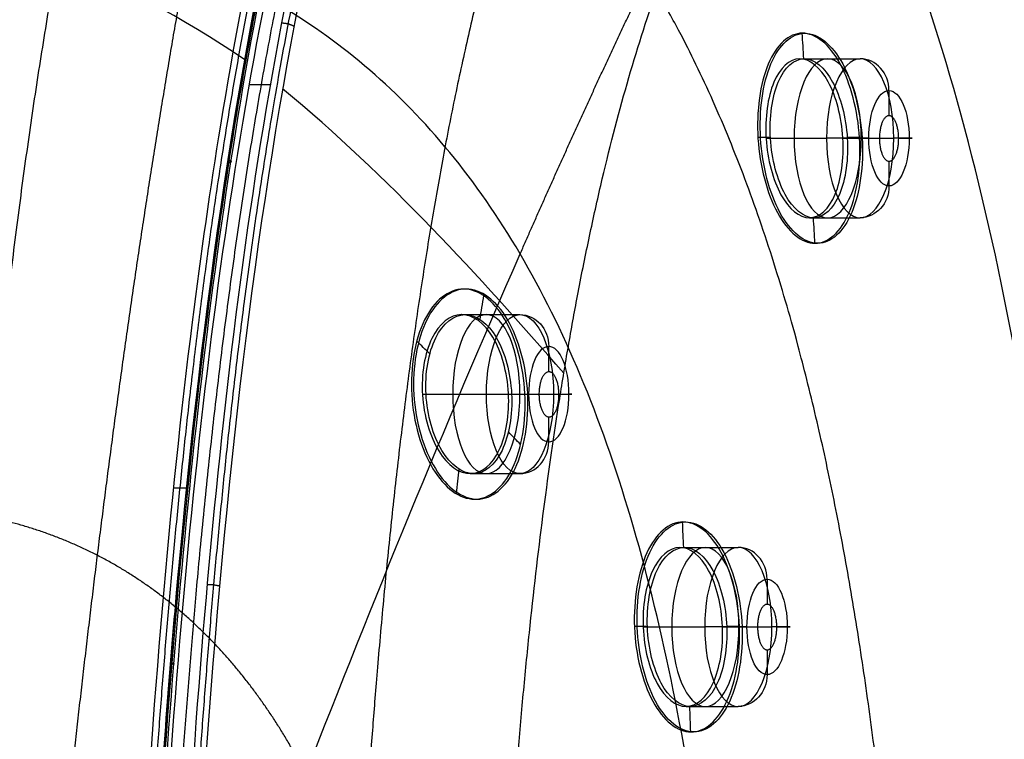
# Model space of a CAD drawing. Units: millimetres. Extents: x -50 to 465, y -125 to 125.
# Drawn here: x 40 to 57, y 66 to 79 of the extents above; entities that cross this region are included whole.
import ezdxf

# ---------------------------------------------------------------- set-up
doc = ezdxf.new("R2010")
doc.units = ezdxf.units.MM
doc.layers.add('Default', color=18, linetype='Continuous', true_color=0x000000)

msp = doc.modelspace()

# ---------------------------------------------------------------- linework, layer by layer
at = {"layer": 'Default', "color": 167, "true_color": 0x244878}
for p, q in [((53.757, 78.256, 368.648), (54.821, 78.256, 368.151)), ((55.329, 77.696, 367.915), (55.329, 77.254, 367.915)), ((53.166, 76.856, 367.379), (54.23, 76.856, 366.883)), ((54.519, 76.856, 369.837), (55.413, 76.856, 369.42)), ((54.974, 76.856, 367.153), (55.161, 76.856, 367.554)), ((55.5, 76.856, 368.281), (55.684, 76.856, 368.676)), ((55.329, 76.452, 367.915), (55.329, 76.016, 367.915)), ((53.927, 75.456, 368.568), (54.821, 75.456, 368.151)), ((47.806, 73.75, 357.817), (48.831, 73.75, 357.339)), ((49.338, 72.747, 357.103), (49.338, 73.19, 357.103)), ((47.113, 72.35, 356.596), (48.239, 72.35, 356.071)), ((48.629, 72.35, 358.978), (49.423, 72.35, 358.608)), ((48.983, 72.35, 356.341), (49.171, 72.35, 356.744)), ((49.512, 72.35, 357.475), (49.693, 72.35, 357.864)), ((49.338, 71.51, 357.103), (49.338, 71.945, 357.103)), ((47.955, 70.95, 357.748), (48.831, 70.95, 357.339)), ((51.646, 69.65, 363.862), (52.675, 69.65, 363.382)), ((53.182, 69.09, 363.146), (53.182, 68.648, 363.146)), ((51, 68.25, 362.619), (52.083, 68.25, 362.114)), ((52.398, 68.25, 365.056), (53.267, 68.25, 364.651)), ((52.827, 68.25, 362.384), (53.015, 68.25, 362.786)), ((53.354, 68.25, 363.513), (53.537, 68.25, 363.907)), ((53.182, 67.847, 363.146), (53.182, 67.41, 363.146)), ((51.755, 66.85, 363.812), (52.675, 66.85, 363.382))]:
    msp.add_line(p, q, dxfattribs=at)
at = {"layer": 'Default', "color": 167, "true_color": 0x244878, "extrusion": (0.906308, 0, -0.422618)}
for centre in [(76.856, 356.827, -106.534), (72.35, 344.496, -107.417), (68.25, 351.598, -106.471)]:
    msp.add_circle(centre, 1.4, dxfattribs=at)
at = {"layer": 'Default', "color": 167, "true_color": 0x244878, "extrusion": (-0.906308, 7.66631e-15, 0.422618)}
for centre in [(-76.856, 356.827, 105.342), (-68.25, 351.598, 105.272)]:
    msp.add_circle(centre, 0.84, dxfattribs=at)
at = {"layer": 'Default', "color": 167, "true_color": 0x244878, "extrusion": (-0.906308, 9.19958e-15, 0.422618)}
msp.add_circle((-72.35, 344.496, 106.762), 1.4, dxfattribs=at)
at = {"layer": 'Default', "color": 167, "true_color": 0x244878, "extrusion": (0.906308, -7.66631e-15, -0.422618)}
msp.add_circle((72.35, 344.496, -106.202), 0.84, dxfattribs=at)
at = {"layer": 'Default', "color": 167, "true_color": 0x244878, "extrusion": (0.906308, -1.42109e-14, -0.422618)}
msp.add_circle((72.35, 344.496, -106.202), 0.84, dxfattribs=at)
at = {"layer": 'Default', "color": 167, "true_color": 0x244878, "extrusion": (-0.906308, 9.19958e-15, 0.422618)}
for centre, start, end in [((-76.856, 356.827, 105.902), 90, 0), ((-76.856, 356.827, 105.902), 0, 90), ((-68.25, 351.598, 105.832), 90, 0), ((-68.25, 351.598, 105.832), 0, 90)]:
    msp.add_arc(centre, 1.4, start, end, dxfattribs=at)
at = {"layer": 'Default', "color": 167, "true_color": 0x244878, "extrusion": (0.422618, -6.47111e-15, 0.906308)}
for centre, start, end in [((77.696, 105.902, 356.827), 270, 360), ((71.51, 106.762, 344.496), 180, 270), ((69.09, 105.832, 351.598), 270, 360)]:
    msp.add_arc(centre, 0.56, start, end, dxfattribs=at)
at = {"layer": 'Default', "color": 167, "true_color": 0x244878, "extrusion": (0, 1, 0)}
for centre, start, end in [((-54.466, 367.39, 76.856), 205, 295), ((-49.186, 358.101, 72.35), 115, 205), ((-52.32, 362.621, 68.25), 205, 295)]:
    msp.add_arc(centre, 0.56, start, end, dxfattribs=at)
at = {"layer": 'Default', "color": 167, "true_color": 0x244878, "extrusion": (0, -1, 0)}
for centre, start, end in [((55.176, 368.913, -76.856), 335, 65), ((48.476, 356.578, -72.35), 245, 335), ((53.03, 364.144, -68.25), 335, 65)]:
    msp.add_arc(centre, 0.56, start, end, dxfattribs=at)
at = {"layer": 'Default', "color": 167, "true_color": 0x244878, "extrusion": (-0.422618, 6.47111e-15, -0.906308)}
for centre, start, end in [((-76.016, 105.902, -356.827), 270, 360), ((-73.19, 106.762, -344.496), 180, 270), ((-67.41, 105.832, -351.598), 270, 360)]:
    msp.add_arc(centre, 0.56, start, end, dxfattribs=at)
at = {"layer": 'Default'}
for points, degree, knots in [([(35.043, 49.35, 347.452), (35.043, 54.787, 347.451), (35.247, 62.961, 347.886), (35.992, 72.242, 349.472), (36.626, 77.427, 350.824), (37.44, 82.556, 352.563), (38.543, 87.313, 354.92), (40.033, 91.544, 358.111), (41.303, 94.284, 360.834), (42.707, 96.607, 363.846), (44.754, 99.199, 368.242), (47.436, 101.454, 374.003), (50.822, 103.149, 381.272), (55.357, 104.374, 391.003), (59.898, 104.49, 400.742), (64.469, 103.552, 410.539), (67.863, 102.161, 417.81), (71.154, 99.868, 424.854), (73.246, 97.413, 429.328), (74.212, 95.898, 431.392)], 3, [-130.333251, -130.333251, -130.333251, -130.333251, -114.041595, -105.895767, -101.822852, -97.749938, -89.60411, -85.531196, -81.458282, -77.385368, -73.312454, -65.166626, -57.020797, -48.874969, -32.583313, -24.437485, -16.291656, -8.145828, 0, 0, 0, 0]), ([(76.712, 94.801, 428.999), (76.248, 95.534, 428.002), (74.812, 97.562, 424.92), (72.121, 100.262, 419.143), (67.696, 102.624, 409.641), (61.251, 103.607, 395.809), (54.099, 102.517, 380.47), (47.885, 98.837, 367.149), (43.265, 91.827, 357.244), (40.32, 80.902, 350.92), (39.101, 69.168, 348.293), (38.672, 59.37, 347.368), (38.576, 52.691, 347.161), (38.575, 49.35, 347.16)], 5, [0.903513, 0.903513, 0.903513, 0.903513, 0.903513, 0.903513, 8.797622, 24.242393, 39.687164, 55.131935, 70.576706, 86.021477, 101.466248, 116.911019, 132.355589, 132.355589, 132.355589, 132.355589, 132.355589, 132.355589]), ([(42.018, 49.351, 349.298), (42.018, 54.931, 349.3), (42.343, 66.086, 349.997), (43.994, 80.332, 353.54), (47.181, 90.549, 360.377), (52.152, 96.715, 371.043), (58.673, 99.58, 385.033), (65.891, 99.899, 400.517), (72.706, 97.796, 415.137), (76.342, 94.345, 422.938), (77.862, 91.975, 426.199)], 3, [0, 0, 0, 0, 15.018607, 30.03782, 45.057033, 60.076246, 75.095458, 90.114671, 105.133884, 120.153097, 120.153097, 120.153097, 120.153097]), ([(42.073, 49.351, 349.219), (42.073, 52.408, 349.217), (42.17, 58.517, 349.426), (42.658, 67.632, 350.474), (43.616, 76.538, 352.529), (45.325, 84.856, 356.192), (48.061, 91.519, 362.062), (51.537, 95.749, 369.522), (55.284, 98.158, 377.562), (59.131, 99.401, 385.815), (63.002, 99.823, 394.121), (66.882, 99.527, 402.446), (70.735, 98.45, 410.712), (74.507, 96.264, 418.804), (76.869, 93.703, 423.873), (77.944, 92.021, 426.18)], 3, [0.000571, 0.000571, 0.000571, 0.000571, 9.22025, 18.4405, 27.660749, 36.880999, 46.101249, 55.321499, 64.541749, 73.761999, 82.982248, 92.202498, 101.422748, 110.642998, 119.86324, 119.86324, 119.86324, 119.86324]), ([(41.902, 49.35, 349.352), (41.902, 51.583, 349.353), (41.947, 56.048, 349.45), (42.148, 62.669, 349.881), (42.702, 71.042, 351.069), (43.965, 80.108, 353.778), (45.911, 87.385, 357.952), (48.626, 92.813, 363.775), (52.13, 96.533, 371.29), (56.322, 98.789, 380.281), (60.968, 99.812, 390.245), (65.764, 99.766, 400.531), (70.38, 98.64, 410.434), (73.691, 96.738, 417.534), (75.858, 94.642, 422.182), (77.151, 92.916, 424.955), (77.759, 91.967, 426.26)], 5, [0.000304, 0.000304, 0.000304, 0.000304, 0.000304, 0.000304, 9.989101, 19.978201, 29.967302, 39.956403, 49.945504, 59.934604, 69.923705, 79.912806, 89.901907, 99.891007, 109.880108, 119.869393, 119.869393, 119.869393, 119.869393, 119.869393, 119.869393]), ([(84.173, 49.35, 440.079), (84.173, 53.235, 440.078), (84.006, 61.003, 439.719), (83.212, 71.784, 438.018), (81.774, 80.975, 434.934), (79.572, 88.185, 430.211), (76.52, 93.388, 423.667), (72.628, 96.784, 415.32), (68.062, 98.653, 405.527), (63.125, 99.24, 394.942), (58.189, 98.653, 384.356), (53.623, 96.784, 374.563), (49.731, 93.388, 366.218), (46.684, 88.185, 359.682), (44.492, 80.975, 354.982), (43.07, 71.784, 351.934), (42.294, 61.003, 350.269), (42.132, 53.235, 349.921), (42.131, 49.35, 349.92)], 3, [-165.313948, -165.313948, -165.313948, -165.313948, -154.981826, -144.649703, -134.317581, -123.985458, -113.653336, -103.321213, -92.98909, -82.656968, -72.324845, -61.992723, -51.6606, -41.328478, -30.996355, -20.664232, -10.33211, 0, 0, 0, 0]), ([(84.382, 49.35, 439.977), (84.382, 52.458, 439.976), (84.291, 58.673, 439.781), (83.886, 67.786, 438.912), (82.744, 78.676, 436.463), (80.024, 88.755, 430.63), (75.758, 95.182, 421.482), (69.992, 98.548, 409.118), (63.336, 99.545, 394.843), (56.68, 98.548, 380.569), (50.914, 95.182, 368.204), (46.651, 88.755, 359.063), (43.947, 78.675, 353.263), (42.827, 67.786, 350.861), (42.433, 58.673, 350.016), (42.344, 52.458, 349.826), (42.344, 49.35, 349.825)], 5, [0.003739, 0.003739, 0.003739, 0.003739, 0.003739, 0.003739, 13.912869, 27.822001, 41.731133, 55.640265, 69.549397, 83.45853, 97.367662, 111.276794, 125.185926, 139.095059, 153.004191, 166.913315, 166.913315, 166.913315, 166.913315, 166.913315, 166.913315]), ([(84.549, 49.35, 439.895), (84.542, 52.779, 439.88), (84.42, 59.631, 439.628), (83.753, 69.88, 438.244), (82.611, 78.184, 435.843), (81.144, 84.174, 432.72), (79.719, 88.17, 429.667), (78.029, 91.406, 426.028), (76.102, 93.943, 421.871), (74.066, 95.791, 417.471), (71.313, 97.536, 411.522), (67.792, 98.749, 403.925), (63.471, 99.186, 394.635), (59.142, 98.728, 385.362), (54.841, 97.225, 376.182), (51.349, 94.632, 368.74), (48.804, 91.233, 363.306), (47.123, 87.94, 359.707), (45.753, 83.993, 356.756), (44.337, 77.989, 353.684), (43.276, 69.767, 351.349), (42.67, 59.598, 349.995), (42.561, 52.76, 349.747), (42.554, 49.35, 349.733)], 3, [-164.905699, -164.905699, -164.905699, -164.905699, -154.599093, -144.292487, -133.98588, -128.832577, -123.679274, -118.525971, -113.372668, -108.219365, -103.066062, -92.759456, -82.452849, -72.146243, -61.839637, -51.533031, -46.379728, -41.226425, -36.073122, -30.919819, -20.613212, -10.306606, 0, 0, 0, 0]), ([(42.041, 49.35, 349.132), (42.042, 53.218, 349.133), (42.195, 60.956, 349.462), (42.868, 70.534, 350.904), (43.886, 77.91, 353.087), (44.968, 83.151, 355.408), (46.452, 87.812, 358.59), (47.689, 90.385, 361.244), (48.355, 91.506, 362.673)], 3, [0, 0, 0, 0, 11.645804, 23.292285, 29.115525, 34.938765, 40.762005, 46.584208, 46.584208, 46.584208, 46.584208]), ([(48.194, 49.35, 356.92), (48.194, 49.703, 356.92), (48.195, 50.404, 356.924), (48.2, 51.296, 356.937), (48.206, 51.965, 356.953), (48.212, 52.572, 356.97), (48.22, 53.225, 356.993), (48.23, 53.843, 357.019), (48.244, 54.616, 357.056), (48.272, 55.928, 357.131), (48.324, 57.772, 357.27), (48.409, 59.984, 357.496), (48.516, 62.1, 357.772), (48.624, 63.808, 358.047), (48.709, 64.961, 358.262), (48.762, 65.622, 358.394), (48.8, 66.079, 358.489), (48.852, 66.662, 358.616), (48.919, 67.384, 358.781), (49.045, 68.641, 359.091), (49.246, 70.349, 359.574), (49.478, 71.965, 360.12), (49.655, 73.037, 360.532), (49.763, 73.645, 360.781), (49.84, 74.064, 360.96), (49.942, 74.587, 361.193), (50.075, 75.232, 361.495), (50.322, 76.348, 362.054), (50.708, 77.84, 362.915), (51.23, 79.491, 364.059), (51.81, 81.003, 365.315), (52.451, 82.378, 366.685), (53.157, 83.631, 368.182), (53.799, 84.572, 369.531), (54.28, 85.182, 370.539), (54.559, 85.512, 371.123), (54.785, 85.766, 371.595), (54.967, 85.961, 371.975), (55.23, 86.232, 372.524), (55.695, 86.68, 373.492), (56.395, 87.273, 374.95), (57.134, 87.797, 376.489), (57.677, 88.131, 377.621), (57.989, 88.31, 378.27), (58.24, 88.447, 378.794), (58.438, 88.55, 379.208), (58.725, 88.692, 379.805), (59.224, 88.924, 380.847), (59.959, 89.221, 382.387), (60.721, 89.469, 383.985), (61.339, 89.638, 385.285), (61.826, 89.755, 386.312), (62.255, 89.844, 387.219), (62.85, 89.951, 388.48), (63.89, 90.092, 390.688), (65.09, 90.157, 393.253), (66.311, 90.123, 395.882), (67.202, 90.05, 397.81), (68.082, 89.927, 399.723), (68.926, 89.759, 401.566), (69.818, 89.523, 403.52), (70.668, 89.236, 405.389), (71.351, 88.953, 406.896), (71.883, 88.698, 408.074), (72.263, 88.499, 408.915), (72.678, 88.262, 409.834), (73.202, 87.933, 410.997), (73.838, 87.482, 412.408), (74.561, 86.878, 414.012), (75.246, 86.208, 415.533), (75.895, 85.473, 416.969), (76.406, 84.803, 418.097), (76.798, 84.232, 418.959), (77.035, 83.86, 419.481), (77.221, 83.554, 419.888), (77.358, 83.32, 420.188), (77.472, 83.118, 420.437), (77.548, 82.982, 420.602), (77.596, 82.893, 420.707), (77.616, 82.855, 420.752), (77.697, 82.705, 420.927), (77.782, 82.542, 421.113), (77.939, 82.234, 421.454), (78.154, 81.791, 421.919), (78.405, 81.235, 422.462), (78.648, 80.659, 422.984), (78.883, 80.061, 423.487), (79.11, 79.443, 423.971), (79.294, 78.907, 424.361), (79.434, 78.475, 424.658), (79.545, 78.123, 424.891), (79.627, 77.853, 425.063), (79.745, 77.457, 425.309), (79.941, 76.763, 425.719), (80.158, 75.931, 426.167), (80.363, 75.067, 426.588), (80.512, 74.401, 426.892), (80.631, 73.835, 427.134), (80.714, 73.424, 427.302), (80.759, 73.199, 427.391), (80.798, 72.993, 427.471), (80.812, 72.925, 427.497), (80.838, 72.785, 427.551), (80.88, 72.562, 427.635), (80.941, 72.228, 427.757), (81.012, 71.827, 427.899), (81.105, 71.284, 428.083), (81.218, 70.592, 428.306), (81.39, 69.456, 428.643), (81.591, 67.983, 429.033), (81.881, 65.505, 429.588), (82.12, 62.887, 430.037), (82.309, 60.144, 430.385), (82.427, 57.98, 430.6), (82.513, 55.904, 430.755), (82.598, 53.037, 430.906), (82.624, 50.839, 430.951), (82.624, 49.35, 430.952)], 3, [0, 0, 0, 0, 1.054883, 2.109766, 2.637207, 3.164649, 4.219531, 4.746973, 5.274414, 6.329297, 8.439063, 10.548828, 12.658594, 14.76836, 15.823243, 16.350684, 16.878125, 17.405567, 17.933008, 18.987891, 21.097657, 23.207423, 24.262305, 24.789747, 25.317188, 25.84463, 26.372071, 27.426954, 29.53672, 31.646485, 33.756251, 35.866017, 37.975782, 40.085548, 41.140431, 41.667872, 42.195314, 42.722755, 43.250197, 44.305079, 46.414845, 48.524611, 49.579494, 50.106935, 50.634376, 51.161818, 51.689259, 52.744142, 54.853908, 56.963673, 58.018556, 59.073439, 60.128322, 61.183205, 63.292971, 67.512502, 69.622268, 71.732033, 73.841799, 75.951565, 78.06133, 80.171096, 82.280862, 83.335745, 84.390627, 85.44551, 86.500393, 88.610159, 90.719924, 92.82969, 94.939456, 97.049221, 98.104104, 99.158987, 99.686429, 100.21387, 100.741311, 101.005032, 101.136892, 101.268753, 101.400613, 101.532474, 101.796194, 102.323636, 102.851077, 103.378519, 103.90596, 104.433401, 104.960843, 105.224563, 105.488284, 105.752005, 106.015726, 106.543167, 107.59805, 108.125491, 108.652933, 109.180374, 109.444095, 109.575955, 109.707816, 109.839676, 109.971536, 110.235257, 110.762698, 111.29014, 111.817581, 112.872464, 113.927347, 116.037113, 118.146878, 122.36641, 124.476175, 126.585941, 128.695707, 130.805472, 135.025004, 135.025004, 135.025004, 135.025004])]:
    msp.add_open_spline(points, degree=degree, knots=knots, dxfattribs=at)
for points, weights, knots in [([(34.923, 49.35, 347.562), (34.922, 54.777, 347.561), (35.126, 62.954, 347.997), (35.865, 72.211, 349.577), (36.494, 77.39, 350.925), (37.306, 82.526, 352.663), (38.407, 87.288, 355.02), (39.897, 91.522, 358.213), (41.169, 94.266, 360.942), (42.576, 96.588, 363.959), (44.626, 99.175, 368.357), (47.309, 101.421, 374.115), (50.695, 103.109, 381.38), (55.222, 104.327, 391.091), (59.762, 104.442, 400.826), (64.323, 103.505, 410.606), (67.713, 102.117, 417.872), (71.005, 99.822, 424.927), (73.085, 97.378, 429.383), (74.048, 95.867, 431.446)], [0.832958741771, 0.832754216644, 0.831411512798, 0.827376582865, 0.824312548377, 0.820837414914, 0.817272447811, 0.815481991469, 0.815444492239, 0.816538271646, 0.818986568201, 0.822460644915, 0.825554465795, 0.827936090889, 0.828193973382, 0.826201804226, 0.823117930815, 0.817848216741, 0.812474685307, 0.809663543795], [-0.000061, -0.000061, -0.000061, -0.000061, 16.302853, 24.45428, 28.529993, 32.605706, 40.757133, 44.832846, 48.90856, 52.984273, 57.059986, 65.211413, 73.362839, 81.514266, 97.817119, 105.968546, 114.119972, 122.271399, 130.422873, 130.422873, 130.422873, 130.422873]), ([(42.67, 49.35, 349.719), (42.673, 50.748, 349.725), (42.691, 53.875, 349.766), (42.854, 60.458, 350.131), (43.332, 69.055, 351.196), (44.359, 77.39, 353.452), (45.746, 83.513, 356.458), (47.097, 87.562, 359.369), (48.768, 90.953, 362.95), (51.318, 94.461, 368.398), (54.837, 97.137, 375.904), (59.189, 98.683, 385.198), (63.573, 99.153, 394.588), (67.949, 98.704, 403.996), (71.51, 97.457, 411.676), (74.292, 95.66, 417.682), (76.348, 93.747, 422.121), (78.281, 91.128, 426.289), (79.964, 87.791, 429.911), (81.373, 83.689, 432.928), (82.805, 77.584, 435.977), (83.912, 69.156, 438.306), (84.432, 60.497, 439.391), (84.612, 53.9, 439.764), (84.632, 50.756, 439.806), (84.635, 49.35, 439.812)], [0.915720883783, 0.915702343828, 0.915565234473, 0.914338933021, 0.911014011539, 0.905975755352, 0.902754021855, 0.901611626679, 0.90214192557, 0.904705374782, 0.909285246832, 0.913086301125, 0.914353756532, 0.912854607661, 0.909460255025, 0.905916960712, 0.903136201711, 0.900886156993, 0.899956978171, 0.90068781195, 0.903348930638, 0.907827345851, 0.91080402166, 0.911893299051, 0.91201138795, 0.912025589962], [0.989407, 0.989407, 0.989407, 0.989407, 5.214873, 10.429475, 20.858679, 31.287883, 36.502485, 41.717087, 46.931689, 52.146291, 62.575495, 73.004699, 83.433903, 93.863107, 104.292312, 109.506914, 114.721516, 119.936118, 125.15072, 130.365322, 135.579924, 146.009128, 156.438332, 161.652934, 165.878345, 165.878345, 165.878345, 165.878345])]:
    msp.add_rational_spline(points, weights, degree=3, knots=knots, dxfattribs=at)
at = {"layer": 'Default', "extrusion": (-0.906308, 1.27038e-14, 0.422618)}
msp.add_open_spline([(34.925, 49.35, 347.726), (34.925, 54.77, 347.725), (35.127, 62.917, 348.158), (35.864, 72.169, 349.738), (36.491, 77.339, 351.085), (37.299, 82.452, 352.816), (38.394, 87.197, 355.164), (39.877, 91.414, 358.346), (41.144, 94.144, 361.061), (42.544, 96.457, 364.065), (44.588, 99.036, 368.449), (47.267, 101.276, 374.192), (50.645, 102.96, 381.438), (55.168, 104.176, 391.136), (59.694, 104.291, 400.844), (64.249, 103.355, 410.611), (67.629, 101.971, 417.86), (70.907, 99.685, 424.889), (72.982, 97.246, 429.339), (73.943, 95.736, 431.399)], degree=3, knots=[0, 0, 0, 0, 16.238432, 24.357659, 28.417272, 32.476885, 40.596111, 44.655724, 48.715337, 52.774951, 56.834564, 64.95379, 73.073016, 81.192242, 97.430695, 105.549921, 113.669147, 121.788374, 129.9076, 129.9076, 129.9076, 129.9076], dxfattribs=at)
at = {"layer": 'Default', "color": 251, "true_color": 0x545454}
for points, degree in [([(65.312, 49.35, 451.745), (65.312, 67.57, 451.745), (63.644, 86.525, 448.44), (61.262, 97.773, 443.39), (53.334, 100.89, 428.559), (45.091, 102.891, 409.712), (37.783, 100.902, 393.807)], 6), ([(64.666, 49.35, 451.11), (64.666, 53.813, 451.11), (64.422, 62.835, 450.624), (63.326, 75.06, 448.437), (61.29, 85.038, 444.409), (58.134, 92.403, 438.144), (53.853, 97.237, 429.493), (48.671, 99.905, 418.715), (43.019, 100.835, 406.548), (39.288, 100.454, 398.307), (37.502, 99.968, 394.406)], 3), ([(63.724, 49.35, 450.16), (63.724, 66.655, 450.16), (62.141, 84.704, 447.026), (59.854, 95.459, 442.229), (51.991, 98.53, 428.275), (44.067, 100.459, 410.406), (37.142, 98.584, 395.269)], 6), ([(36.838, 97.2, 396.106), (38.521, 97.652, 399.771), (42.051, 97.997, 407.507), (47.446, 97.087, 418.905), (52.421, 94.527, 428.987), (56.542, 89.924, 437.074), (59.58, 82.949, 442.93), (61.532, 73.53, 446.698), (62.572, 62.018, 448.747), (62.8, 53.54, 449.203), (62.8, 49.35, 449.203)], 3), ([(61.006, 49.35, 447.262), (61.006, 65.016, 447.262), (59.575, 81.441, 444.434), (57.463, 91.314, 440.087), (50.081, 94.303, 427.536), (42.74, 96.101, 411.411), (36.368, 94.432, 397.716)], 6), ([(59.278, 49.35, 445.29), (59.278, 52.993, 445.29), (59.08, 60.384, 444.896), (58.163, 70.468, 443.119), (56.428, 78.769, 439.849), (53.715, 84.968, 434.769), (50.024, 89.107, 427.757), (45.565, 91.45, 419.018), (40.724, 92.322, 409.142), (37.556, 92.047, 402.435), (36.047, 91.664, 399.255)], 3), ([(55.999, 49.35, 441.259), (55.999, 61.735, 441.259), (54.873, 74.914, 439.05), (53.136, 83.024, 435.592), (47.253, 85.851, 425.597), (41.105, 87.391, 412.948), (35.771, 86.134, 402.16)], 6), ([(48.834, 74.819, 429.516), (49.551, 76.453, 430.37), (50.29, 78.088, 431.213), (51.056, 79.722, 432.045), (51.85, 81.356, 432.863), (52.679, 82.991, 433.665), (53.552, 84.625, 434.447)], 6), ([(48.834, 74.819, 429.516), (48.065, 76.129, 428.096), (46.286, 78.271, 424.807), (43.02, 80.183, 418.68), (39.419, 80.979, 411.782), (37.026, 80.844, 407.109), (35.886, 80.596, 404.887)], 3), ([(40.295, 59.028, 417.061), (40.598, 62.522, 417.375), (40.947, 66.015, 417.667), (41.346, 69.509, 417.937), (41.801, 73.003, 418.181), (42.335, 76.497, 418.388), (42.964, 79.997, 418.551)], 6), ([(41.661, 56.484, 419.527), (43.833, 62.595, 422.958), (46.151, 68.698, 426.318), (48.834, 74.819, 429.516)], 3), ([(52.925, 49.35, 437.133), (52.925, 51.899, 437.133), (52.787, 57.114, 436.864), (52.136, 64.343, 435.624), (50.899, 70.41, 433.323), (49.603, 73.509, 430.935), (48.834, 74.819, 429.516)], 3), ([(45.064, 65.65, 424.606), (44.109, 67.495, 422.868), (42.914, 68.89, 420.697), (41.492, 69.822, 418.113), (39.919, 70.337, 415.236), (38.346, 70.479, 412.326), (36.878, 70.243, 409.623)], 6)]:
    msp.add_open_spline(points, degree=degree, dxfattribs=at)
at = {"layer": 'Default', "extrusion": (-0.906308, -1.60324e-15, 0.422618)}
msp.add_open_spline([(84.126, 49.35, 440.211), (84.126, 52.862, 440.21), (84.058, 56.275, 440.065), (83.924, 59.59, 439.776), (83.787, 62.973, 439.482), (83.583, 66.116, 439.046), (83.314, 69.019, 438.469), (83.163, 70.646, 438.145), (82.993, 72.183, 437.781), (82.805, 73.631, 437.377), (82.596, 75.238, 436.928), (82.362, 76.751, 436.426), (82.103, 78.167, 435.872), (81.824, 79.697, 435.274), (81.515, 81.127, 434.61), (81.174, 82.458, 433.878), (80.813, 83.866, 433.105), (80.415, 85.168, 432.252), (79.981, 86.365, 431.321), (79.536, 87.593, 430.366), (79.047, 88.722, 429.318), (78.515, 89.754, 428.177), (78.002, 90.748, 427.077), (77.443, 91.659, 425.879), (76.839, 92.488, 424.582), (75.75, 93.98, 422.247), (74.495, 95.22, 419.557), (73.076, 96.207, 416.513), (71.871, 97.045, 413.929), (70.54, 97.707, 411.076), (69.085, 98.193, 407.954), (68.43, 98.412, 406.55), (67.752, 98.594, 405.095), (67.05, 98.74, 403.59), (66.383, 98.879, 402.159), (65.706, 98.982, 400.708), (65.02, 99.049, 399.237), (64.344, 99.116, 397.788), (63.658, 99.147, 396.315), (62.96, 99.144, 394.82), (62.267, 99.141, 393.334), (61.583, 99.104, 391.866), (60.907, 99.032, 390.416), (60.219, 98.96, 388.941), (59.542, 98.852, 387.488), (58.874, 98.708, 386.058), (58.16, 98.555, 384.527), (57.476, 98.365, 383.059), (56.821, 98.139, 381.655), (56.137, 97.903, 380.188), (55.476, 97.624, 378.77), (54.839, 97.302, 377.403), (54.137, 96.947, 375.898), (53.474, 96.548, 374.476), (52.85, 96.104, 373.139), (51.437, 95.097, 370.108), (50.187, 93.829, 367.427), (49.1, 92.299, 365.097), (47.894, 90.601, 362.51), (46.861, 88.532, 360.296), (46.002, 86.093, 358.453), (45.574, 84.877, 357.535), (45.182, 83.552, 356.695), (44.827, 82.118, 355.933), (44.496, 80.783, 355.224), (44.195, 79.343, 354.578), (43.924, 77.797, 353.996), (43.446, 75.077, 352.972), (43.055, 71.987, 352.133), (42.75, 68.526, 351.48), (42.617, 67.006, 351.193), (42.501, 65.426, 350.945), (42.403, 63.785, 350.736), (42.313, 62.263, 350.542), (42.237, 60.667, 350.378), (42.175, 58.999, 350.246), (42.116, 57.416, 350.12), (42.072, 55.813, 350.026), (42.043, 54.191, 349.963), (42.029, 53.391, 349.933), (42.018, 52.587, 349.91), (42.011, 51.777, 349.894), (42.007, 51.351, 349.886), (42.005, 50.945, 349.88), (42.003, 50.561, 349.877), (42.002, 50.403, 349.875), (42.001, 49.999, 349.873), (42, 49.35, 349.871)], degree=3, knots=[0, 0, 0, 0, 10.258938, 10.258938, 10.258938, 19.808748, 19.808748, 19.808748, 24.578524, 24.578524, 24.578524, 29.414021, 29.414021, 29.414021, 34.243117, 34.243117, 34.243117, 39.074137, 39.074137, 39.074137, 43.935827, 43.935827, 43.935827, 48.763542, 48.763542, 48.763542, 58.458272, 58.458272, 58.458272, 68.125435, 68.125435, 68.125435, 72.973416, 72.973416, 72.973416, 77.787251, 77.787251, 77.787251, 82.661894, 82.661894, 82.661894, 87.523856, 87.523856, 87.523856, 92.344116, 92.344116, 92.344116, 97.236016, 97.236016, 97.236016, 102.003604, 102.003604, 102.003604, 106.861871, 106.861871, 106.861871, 116.563609, 116.563609, 116.563609, 126.26229, 126.26229, 126.26229, 131.124257, 131.124257, 131.124257, 135.95221, 135.95221, 135.95221, 145.65887, 145.65887, 145.65887, 150.471772, 150.471772, 150.471772, 155.289009, 155.289009, 155.289009, 160.108808, 160.108808, 160.108808, 162.523583, 162.523583, 162.523583, 163.740181, 163.740181, 163.740181, 164.950827, 164.950827, 164.950827, 164.950827], dxfattribs=at)
at = {"layer": 'Default'}
for points, degree in [([(79.226, 89.188, 428.157), (77.914, 91.849, 425.335), (74.732, 95.886, 418.468), (68.481, 98.764, 404.968), (61.498, 99.184, 389.966), (54.809, 97.297, 375.678), (49.368, 92.533, 364.078), (45.651, 84.123, 356.102), (43.548, 71.709, 351.511), (42.977, 61.357, 350.233), (42.847, 56.009, 349.943)], 3), ([(83.902, 49.35, 435.334), (83.901, 52.184, 435.333), (83.808, 57.848, 435.16), (83.388, 66.156, 434.388), (82.243, 76.076, 432.203), (79.708, 85.258, 426.924), (75.902, 91.12, 418.563), (70.791, 94.204, 407.229), (64.796, 95.121, 394.174), (58.664, 94.204, 381.184), (53.281, 91.123, 369.974), (49.338, 85.267, 361.675), (46.947, 76.089, 356.349), (46.037, 66.167, 354.092), (45.729, 57.854, 353.288), (45.66, 52.186, 353.108), (45.659, 49.35, 353.107)], 5), ([(44.001, 78.227, 353.335), (41.704, 79.792, 351.473), (39.71, 80.467, 351.221), (37.183, 80.808, 352.013)], 3), ([(54.075, 75.006, 368.5), (54.308, 75.007, 368.924), (54.752, 75.408, 369.786), (54.952, 76.861, 370.352), (54.574, 78.307, 369.864), (53.838, 78.906, 368.612), (53.173, 78.307, 367.32), (52.972, 76.853, 366.752), (53.35, 75.407, 367.239), (53.841, 75.006, 368.075), (54.075, 75.006, 368.5)], 3), ([(44.06, 77.805, 354.056), (44.247, 77.803, 353.972), (44.434, 77.802, 353.889)], 2), ([(49.602, 72.718, 360.41), (48.102, 74.438, 358.084), (46.544, 76.154, 355.792), (44.651, 77.728, 353.915)], 3), ([(48.078, 70.5, 357.69), (47.819, 70.5, 357.279), (47.276, 70.897, 356.473), (46.849, 72.34, 356), (47.104, 73.802, 356.546), (47.874, 74.398, 357.783), (48.68, 73.807, 358.999), (49.073, 72.36, 359.49), (48.83, 70.899, 358.941), (48.337, 70.5, 358.102), (48.078, 70.5, 357.69)], 3), ([(42.96, 70.691, 351.321), (42.844, 70.694, 351.376), (42.728, 70.696, 351.431)], 2), ([(51.893, 66.4, 363.747), (52.134, 66.4, 364.168), (52.6, 66.8, 365.018), (52.842, 68.253, 365.567), (52.486, 69.702, 365.067), (51.742, 70.299, 363.818), (51.04, 69.702, 362.547), (50.794, 68.247, 361.996), (51.153, 66.799, 362.495), (51.652, 66.4, 363.327), (51.893, 66.4, 363.747)], 3)]:
    msp.add_open_spline(points, degree=degree, dxfattribs=at)
at = {"layer": 'Default', "extrusion": (-0.906308, -9.60381e-10, 0.422618)}
msp.add_open_spline([(45.205, 84.558, 356.744), (44.561, 82.381, 355.363), (44.012, 79.891, 354.184), (43.556, 77.088, 353.207)], degree=3, dxfattribs=at)
at = {"layer": 'Default', "extrusion": (0.172199, 0.910807, 0.375203)}
msp.add_rational_spline([(44.852, 78.826, 354.351), (44.76, 78.882, 354.258), (44.63, 78.882, 354.316)], [0.994960980017, 0.81302918568, 0.999997390106], degree=2, dxfattribs=at)
at = {"layer": 'Default', "color": 34, "true_color": 0x904800}
for points in [[(54.029, 75.006, 368.521), (53.795, 75.006, 368.096), (53.305, 75.407, 367.262), (52.926, 76.849, 366.773), (53.126, 78.305, 367.338), (53.793, 78.907, 368.632), (54.528, 78.308, 369.883), (54.907, 76.865, 370.374), (54.707, 75.409, 369.809), (54.262, 75.007, 368.946), (54.029, 75.006, 368.521)], [(53.834, 78.256, 368.612), (53.657, 78.256, 368.291), (53.321, 77.952, 367.638), (53.169, 76.853, 367.21), (53.456, 75.759, 367.579), (54.012, 75.305, 368.527), (54.516, 75.759, 369.505), (54.669, 76.859, 369.935), (54.382, 77.953, 369.566), (54.011, 78.257, 368.933), (53.834, 78.256, 368.612)], [(48.031, 70.5, 357.713), (47.772, 70.499, 357.301), (47.233, 70.896, 356.494), (46.812, 72.336, 356.017), (47.065, 73.8, 356.56), (47.831, 74.398, 357.804), (48.631, 73.808, 359.02), (49.024, 72.364, 359.513), (48.782, 70.9, 358.966), (48.289, 70.501, 358.125), (48.031, 70.5, 357.713)], [(48.188, 74.085, 358.343), (48.166, 73.947, 358.291), (48.144, 73.807, 358.24), (48.122, 73.667, 358.189)], [(47.864, 73.75, 357.79), (47.667, 73.75, 357.479), (47.283, 73.449, 356.851), (47.092, 72.345, 356.437), (47.406, 71.251, 356.798), (48.017, 70.8, 357.715), (48.577, 71.249, 358.666), (48.764, 72.354, 359.084), (48.467, 73.45, 358.715), (48.062, 73.75, 358.101), (47.864, 73.75, 357.79)], [(47.757, 71.03, 357.33), (47.74, 70.887, 357.289), (47.723, 70.744, 357.248), (47.706, 70.6, 357.207)], [(51.844, 66.4, 363.77), (51.603, 66.4, 363.349), (51.106, 66.799, 362.518), (50.746, 68.243, 362.019), (50.99, 69.7, 362.566), (51.694, 70.299, 363.84), (52.437, 69.703, 365.087), (52.795, 68.257, 365.59), (52.553, 66.801, 365.041), (52.086, 66.4, 364.19), (51.844, 66.4, 363.77)], [(51.72, 69.65, 363.828), (51.538, 69.65, 363.509), (51.183, 69.347, 362.867), (50.998, 68.248, 362.452), (51.27, 67.152, 362.83), (51.834, 66.699, 363.773), (52.364, 67.151, 364.737), (52.548, 68.252, 365.154), (52.279, 69.348, 364.776), (51.903, 69.65, 364.146), (51.72, 69.65, 363.828)]]:
    msp.add_open_spline(points, degree=3, dxfattribs=at)
at = {"layer": 'Default', "color": 34, "true_color": 0x904800, "extrusion": (-0.42282, 5.51344e-07, -0.906213)}
msp.add_open_spline([(53.795, 78.706, 368.608), (53.805, 78.557, 368.603), (53.815, 78.407, 368.599), (53.824, 78.256, 368.594)], degree=3, dxfattribs=at)
at = {"layer": 'Default', "color": 167, "true_color": 0x244878}
for points, knots in [([(54.519, 76.856, 369.837), (54.54, 76.493, 369.827), (54.44, 75.763, 369.544), (53.939, 75.305, 368.569), (53.382, 75.755, 367.618), (53.093, 76.847, 367.246), (53.242, 77.949, 367.671), (53.578, 78.255, 368.323), (53.755, 78.256, 368.644), (53.932, 78.258, 368.965), (54.304, 77.957, 369.598), (54.496, 77.227, 369.847), (54.518, 76.859, 369.837), (54.519, 76.856, 369.837)], [2.372524, 2.372524, 2.372524, 2.372524, 3.547589, 4.730119, 5.912649, 7.095179, 8.277709, 9.460239, 9.460239, 9.460239, 10.642768, 11.825298, 11.832763, 11.832763, 11.832763, 11.832763]), ([(47.806, 73.75, 357.817), (48.003, 73.75, 358.124), (48.407, 73.456, 358.733), (48.709, 72.368, 359.109), (48.528, 71.26, 358.701), (47.971, 70.799, 357.752), (47.353, 71.242, 356.833), (47.028, 72.329, 356.467), (47.214, 73.44, 356.872), (47.601, 73.747, 357.497), (47.8, 73.75, 357.807), (47.802, 73.75, 357.811), (47.804, 73.75, 357.814), (47.806, 73.75, 357.817)], [0.012775, 0.012775, 0.012775, 0.012775, 1.186232, 2.372463, 3.558695, 4.744927, 5.931159, 7.11739, 8.303622, 9.489854, 9.489854, 9.489854, 9.502629, 9.502629, 9.502629, 9.502629]), ([(52.398, 68.25, 365.056), (52.412, 67.887, 365.05), (52.291, 67.156, 364.775), (51.764, 66.699, 363.814), (51.198, 67.147, 362.868), (50.924, 68.24, 362.487), (51.106, 69.343, 362.897), (51.461, 69.648, 363.539), (51.643, 69.65, 363.857), (51.826, 69.652, 364.176), (52.202, 69.352, 364.807), (52.383, 68.621, 365.062), (52.398, 68.252, 365.056), (52.398, 68.25, 365.056)], [2.373101, 2.373101, 2.373101, 2.373101, 3.547853, 4.730471, 5.913088, 7.095706, 8.278324, 9.460942, 9.460942, 9.460942, 10.643559, 11.826177, 11.834043, 11.834043, 11.834043, 11.834043])]:
    msp.add_open_spline(points, degree=3, knots=knots, dxfattribs=at)
at = {"layer": 'Default', "color": 167, "true_color": 0x244878, "extrusion": (-0.906308, -4.35264e-14, 0.422618)}
msp.add_rational_spline([(55.451, 76.568, 368.176), (55.331, 76.286, 367.919), (55.211, 76.57, 367.662), (55.091, 76.854, 367.404), (55.21, 77.137, 367.66), (55.33, 77.42, 367.917), (55.45, 77.136, 368.174), (55.57, 76.851, 368.432), (55.451, 76.568, 368.176)], [1, 0.707106781187, 1, 0.707106781187, 1, 0.707106781187, 1, 0.707106781187, 1], degree=2, knots=[-3.208987, -3.208987, -3.208987, -2.40674, -2.40674, -1.604493, -1.604493, -0.802247, -0.802247, 0, 0, 0], dxfattribs=at)
at = {"layer": 'Default', "extrusion": (-0.906308, -6.47872e-10, 0.422618)}
msp.add_open_spline([(43.556, 77.088, 353.207), (43.376, 75.984, 352.822), (43.211, 74.827, 352.467), (43.058, 73.616, 352.14)], degree=3, dxfattribs=at)
at = {"layer": 'Default', "color": 34, "true_color": 0x904800, "extrusion": (-0.00335, 0.999993, 0.001561)}
msp.add_open_spline([(53.021, 76.877, 366.95), (53.094, 76.877, 367.081), (53.168, 76.877, 367.212), (53.241, 76.877, 367.344)], degree=3, dxfattribs=at)
at = {"layer": 'Default', "color": 34, "true_color": 0x904800, "extrusion": (-0.003353, 0.999993, 0.001563)}
msp.add_open_spline([(54.594, 76.878, 369.802), (54.666, 76.878, 369.934), (54.738, 76.878, 370.066), (54.81, 76.878, 370.198)], degree=3, dxfattribs=at)
at = {"layer": 'Default', "extrusion": (0.172239, 0.93946, 0.296225)}
msp.add_open_spline([(43.712, 76.471, 352.715), (43.784, 76.43, 352.804), (43.684, 76.426, 352.874)], degree=2, dxfattribs=at)
at = {"layer": 'Default', "color": 34, "true_color": 0x904800, "extrusion": (-0.42282, 5.51353e-07, -0.906213)}
msp.add_open_spline([(53.994, 75.457, 368.515), (54.002, 75.307, 368.511), (54.011, 75.157, 368.507), (54.019, 75.007, 368.504)], degree=3, dxfattribs=at)
at = {"layer": 'Default', "extrusion": (-0.906308, 1.5533e-09, 0.422618)}
msp.add_open_spline([(43.058, 73.616, 352.14), (42.659, 70.44, 351.283), (42.352, 66.891, 350.625), (42.137, 62.969, 350.165)], degree=3, dxfattribs=at)
at = {"layer": 'Default', "color": 34, "true_color": 0x904800, "extrusion": (0.218189, 0.871308, 0.439563)}
for points in [[(47.243, 73.06, 356.751), (47.167, 73.134, 356.642), (47.09, 73.208, 356.534), (47.013, 73.281, 356.426)], [(48.842, 71.463, 359.123), (48.771, 71.537, 359.012), (48.699, 71.61, 358.901), (48.627, 71.684, 358.791)]]:
    msp.add_open_spline(points, degree=3, dxfattribs=at)
at = {"layer": 'Default', "color": 167, "true_color": 0x244878, "extrusion": (-0.906308, 1.90933e-15, 0.422618)}
msp.add_rational_spline([(49.49, 72.144, 357.427), (49.574, 72.49, 357.608), (49.426, 72.692, 357.291), (49.278, 72.894, 356.974), (49.194, 72.548, 356.792), (49.109, 72.201, 356.611), (49.257, 71.999, 356.928), (49.405, 71.797, 357.246), (49.49, 72.144, 357.427)], [1, 0.707106781187, 1, 0.707106781187, 1, 0.707106781187, 1, 0.707106781187, 1], degree=2, knots=[0, 0, 0, 0.804304, 0.804304, 1.608608, 1.608608, 2.412912, 2.412912, 3.217216, 3.217216, 3.217216], dxfattribs=at)
at = {"layer": 'Default', "color": 34, "true_color": 0x904800, "extrusion": (-0.422861, 1.75989e-07, -0.906195)}
msp.add_open_spline([(51.689, 70.1, 363.814), (51.695, 69.95, 363.811), (51.701, 69.8, 363.808), (51.708, 69.65, 363.806)], degree=3, dxfattribs=at)
at = {"layer": 'Default', "extrusion": (0.08659, 0.977612, 0.191775)}
msp.add_rational_spline([(43.539, 68.968, 351.48), (43.444, 68.994, 351.391), (43.322, 68.994, 351.445)], [0.988767914034, 0.827147109181, 0.999997508482], degree=2, dxfattribs=at)
at = {"layer": 'Default', "color": 167, "true_color": 0x244878, "extrusion": (-0.906308, -3.58706e-14, 0.422618)}
msp.add_rational_spline([(53.331, 68.047, 363.465), (53.247, 67.7, 363.284), (53.1, 67.901, 362.968), (52.953, 68.102, 362.653), (53.037, 68.449, 362.834), (53.122, 68.795, 363.015), (53.269, 68.594, 363.331), (53.416, 68.393, 363.646), (53.331, 68.047, 363.465)], [1, 0.707106781187, 1, 0.707106781187, 1, 0.707106781187, 1, 0.707106781187, 1], degree=2, knots=[-3.208472, -3.208472, -3.208472, -2.406354, -2.406354, -1.604236, -1.604236, -0.802118, -0.802118, 0, 0, 0], dxfattribs=at)
at = {"layer": 'Default', "color": 34, "true_color": 0x904800, "extrusion": (-0.002443, 0.999996, 0.001138)}
msp.add_open_spline([(50.846, 68.265, 362.194), (50.922, 68.265, 362.324), (50.997, 68.265, 362.454), (51.073, 68.265, 362.585)], degree=3, dxfattribs=at)
at = {"layer": 'Default', "color": 34, "true_color": 0x904800, "extrusion": (-0.002446, 0.999996, 0.00114)}
msp.add_open_spline([(52.472, 68.265, 365.022), (52.546, 68.265, 365.152), (52.62, 68.265, 365.283), (52.694, 68.265, 365.415)], degree=3, dxfattribs=at)
at = {"layer": 'Default', "extrusion": (0.090072, 0.983312, 0.158066)}
msp.add_open_spline([(42.701, 67.615, 350.551), (42.782, 67.592, 350.647), (42.68, 67.59, 350.721)], degree=2, dxfattribs=at)
at = {"layer": 'Default', "color": 34, "true_color": 0x904800, "extrusion": (-0.422861, 1.76025e-07, -0.906195)}
msp.add_open_spline([(51.816, 66.85, 363.755), (51.821, 66.7, 363.752), (51.827, 66.55, 363.75), (51.832, 66.4, 363.748)], degree=3, dxfattribs=at)

doc.saveas('drawing.dxf')
